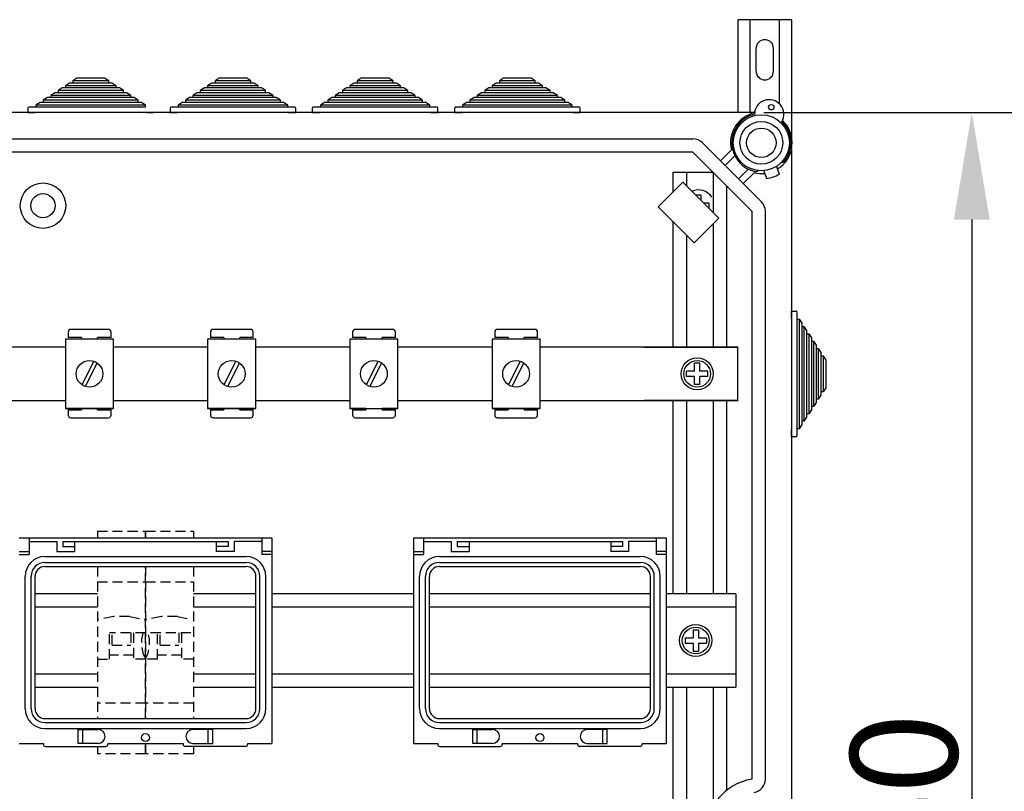
# Model space of a CAD drawing. Extents: x -264 to -46, y -44 to 321.
# Drawn here: x -194 to -120, y 264 to 321 of the extents above; entities that cross this region are included whole.
import ezdxf

# ---------------------------------------------------------------- set-up
doc = ezdxf.new("R2010")
doc.units = 0
doc.header["$MEASUREMENT"] = 0
doc.linetypes.add('HIDDEN', pattern=[0.375, 0.25, -0.125])
doc.layers.get('0').update_dxf_attribs({"linetype": 'CONTINUOUS'})
doc.layers.get('DEFPOINTS').update_dxf_attribs({"linetype": 'CONTINUOUS'})
doc.styles.add('ROMANS', font='ARIAL.TTF')
doc.dimstyles.get("Standard").update_dxf_attribs({"dimtxt": 4.5, "dimasz": 5, "dimexe": 0.18, "dimexo": 0.0625, "dimgap": 1, "dimtad": 1, "dimdec": 1, "dimzin": 0, "dimdsep": 46, "dimtxsty": 'ROMANS', "dimcen": 1, "dimclrd": 256, "dimclre": 256, "dimclrt": 256, "dimadec": 0, "dimazin": 0, "dimtfac": 1, "dimtdec": 1, "dimtofl": 0, "dimtmove": 0, "dimatfit": 3, "dimfxl": 1, "dimtolj": 1, "dimtzin": 0, "dimarcsym": 0})

# ---------------------------------------------------------------- blocks, each defined once
blk = doc.blocks.new('*D43')
at = {"lineweight": -2, "ltscale": 5}
for p, q in [((-136.609, 314.52), (-104.281, 314.52)), ((-104.781, 306.52), (-104.781, -19.674)), ((-128.124, -27.674), (-104.281, -27.674))]:
    blk.add_line(p, q, dxfattribs=at)
at = {"ltscale": 5}
for points in [[(-106.114, 306.52), (-103.447, 306.52), (-104.781, 314.52)], [(-106.114, -19.674), (-103.447, -19.674), (-104.781, -27.674)]]:
    blk.add_solid(points, dxfattribs=at)
at = {"layer": 'DEFPOINTS', "color": 0, "ltscale": 5}
for p in [(-137.234, 314.52), (-128.749, -27.674), (-104.781, -27.674)]:
    blk.add_point(p, dxfattribs=at)
at = {"ltscale": 5, "insert": (-109.865, 143.423), "char_height": 8, "attachment_point": 5, "rotation": 90, "style": 'ROMANS'}
blk.add_mtext('\\A1;1710', dxfattribs=at)
blk = doc.blocks.new('*D40')
at = {"lineweight": -2, "ltscale": 5}
for p, q in [((-137.859, 314.52), (-121.81, 314.52)), ((-122.31, 306.52), (-122.31, 214.544)), ((-137.921, 206.544), (-121.81, 206.544))]:
    blk.add_line(p, q, dxfattribs=at)
at = {"ltscale": 5}
for points in [[(-123.644, 306.52), (-120.977, 306.52), (-122.31, 314.52)], [(-123.644, 214.544), (-120.977, 214.544), (-122.31, 206.544)]]:
    blk.add_solid(points, dxfattribs=at)
at = {"layer": 'DEFPOINTS', "color": 0, "ltscale": 5}
for p in [(-138.484, 314.52), (-138.546, 206.544), (-122.31, 206.544)]:
    blk.add_point(p, dxfattribs=at)
at = {"ltscale": 5, "insert": (-127.395, 260.532), "char_height": 8, "attachment_point": 5, "rotation": 90, "style": 'ROMANS'}
blk.add_mtext('\\A1;540', dxfattribs=at)
blk = doc.blocks.new('alçat')
at = {"linetype": 'Continuous'}
for p, q in [((122.00016, 357.22291), (122.00016, 364.16703)), ((126.00015, 364.16703), (122.00016, 364.16703)), ((122.90015, 357.22291), (122.90015, 364.16703)), ((125.10015, 357.86416), (125.10015, 364.16703)), ((126.00015, 364.16703), (126.00015, 354.96187)), ((123.35015, 360.31703), (123.35015, 362.01703)), ((124.65015, 360.31703), (124.65015, 362.01703)), ((123.30948, 357.22291), (63.42958, 357.22291)), ((67.14397, 355.26206), (118.6215, 355.26206)), ((123.74611, 350.55194), (119.32906, 354.96898)), ((121.50159, 354.42261), (120.68851, 353.60953)), ((126.00003, 354.53236), (126.00003, 303.65823)), ((118.6215, 354.26142), (67.14397, 354.26142)), ((118.6215, 354.26142), (123.03854, 349.84438)), ((121.04229, 353.25575), (121.76797, 353.98143)), ((122.75855, 352.99084), (122.03288, 352.26517)), ((123.51822, 352.87215), (123.32124, 352.80046)), ((123.93262, 352.86946), (124.13316, 352.28905)), ((124.87839, 353.19625), (125.07894, 352.61583)), ((125.23813, 353.49129), (125.40196, 353.51938)), ((122.38666, 351.91139), (123.19973, 352.72446)), ((116.02142, 350.17226), (117.86108, 352.01192)), ((117.86108, 352.01192), (120.54981, 349.32319)), ((118.71015, 347.48353), (116.02142, 350.17226)), ((123.03854, 349.84438), (123.03854, 307.37262)), ((124.03919, 307.37262), (124.03919, 349.84438)), ((120.54981, 349.32319), (118.71015, 347.48353)), ((68.22349, 325.4315), (87.12349, 325.4315)), ((68.96601, 325.4315), (68.96601, 324.16921)), ((68.96601, 325.13449), (71.03838, 325.13449)), ((71.03838, 325.13449), (71.03838, 324.39197)), ((71.48389, 325.13449), (83.86308, 325.13449)), ((71.48389, 325.13449), (71.48389, 324.76323)), ((72.37492, 325.13449), (72.37492, 324.39197)), ((82.97205, 325.13449), (82.97205, 324.39197)), ((83.86308, 325.13449), (83.86308, 324.76323)), ((84.30859, 325.13449), (84.30859, 324.39197)), ((86.38096, 325.13449), (84.30859, 325.13449)), ((86.38096, 325.13449), (85.04443, 325.13449)), ((86.38096, 325.4315), (86.38096, 324.16921)), ((87.12349, 325.4315), (87.12349, 310.05012)), ((97.72461, 325.4315), (97.72461, 310.05012)), ((97.72461, 325.4315), (116.62461, 325.4315)), ((98.46713, 325.4315), (98.46713, 324.16921)), ((98.46713, 325.13449), (100.5395, 325.13449)), ((100.5395, 325.13449), (100.5395, 324.39197)), ((100.98501, 325.13449), (113.3642, 325.13449)), ((100.98501, 325.13449), (100.98501, 324.76323)), ((101.87604, 325.13449), (101.87604, 324.39197)), ((112.47317, 325.13449), (112.47317, 324.39197)), ((113.3642, 325.13449), (113.3642, 324.76323)), ((115.88208, 325.13449), (113.80971, 325.13449)), ((113.80971, 325.13449), (113.80971, 324.39197)), ((115.88208, 325.13449), (114.54554, 325.13449)), ((115.88208, 325.4315), (115.88208, 324.16921)), ((116.62461, 325.4315), (116.62461, 310.05012)), ((68.22349, 324.39197), (68.96601, 324.39197)), ((68.22349, 324.16921), (68.96601, 324.16921)), ((71.03838, 324.39197), (72.37492, 324.39197)), ((71.48389, 324.76323), (72.37492, 324.76323)), ((83.86308, 324.76323), (82.97205, 324.76323)), ((84.30859, 324.39197), (82.97205, 324.39197)), ((87.12349, 324.39197), (86.38096, 324.39197)), ((87.12349, 324.16921), (86.38096, 324.16921)), ((97.72461, 324.39197), (98.46713, 324.39197)), ((97.72461, 324.16921), (98.46713, 324.16921)), ((100.5395, 324.39197), (101.87604, 324.39197)), ((100.98501, 324.76323), (101.87604, 324.76323)), ((113.3642, 324.76323), (112.47317, 324.76323)), ((113.80971, 324.39197), (112.47317, 324.39197)), ((116.62461, 324.39197), (115.88208, 324.39197)), ((116.62461, 324.16921), (115.88208, 324.16921)), ((70.15404, 324.02071), (85.19293, 324.02071)), ((70.15404, 323.57519), (85.19293, 323.57519)), ((99.65516, 324.02071), (114.69405, 324.02071)), ((99.65516, 323.57519), (114.69405, 323.57519)), ((70.15404, 323.27818), (85.19293, 323.27818)), ((99.65516, 323.27818), (114.69405, 323.27818)), ((68.669, 312.64895), (68.669, 322.53566)), ((69.11451, 312.64895), (69.11451, 322.53566)), ((69.41152, 312.64895), (69.41152, 322.53566)), ((85.93545, 312.64895), (85.93545, 322.53566)), ((86.23246, 312.64895), (86.23246, 322.53566)), ((86.67797, 312.64895), (86.67797, 322.53566)), ((98.17012, 312.64895), (98.17012, 322.53566)), ((98.61563, 312.64895), (98.61563, 322.53566)), ((98.91264, 312.64895), (98.91264, 322.53566)), ((115.43657, 312.64895), (115.43657, 322.53566)), ((115.73358, 312.64895), (115.73358, 322.53566)), ((116.17909, 312.64895), (116.17909, 322.53566)), ((70.15404, 311.90642), (85.19293, 311.90642)), ((70.15404, 311.60942), (85.19293, 311.60942)), ((99.65516, 311.90642), (114.69405, 311.90642)), ((99.65516, 311.60942), (114.69405, 311.60942)), ((70.15404, 311.1639), (85.19293, 311.1639)), ((72.64689, 311.08965), (74.13776, 311.08965)), ((72.64689, 310.05012), (72.64689, 311.08965)), ((72.97533, 310.05012), (72.97533, 311.08965)), ((82.70008, 311.08965), (81.20921, 311.08965)), ((82.37164, 310.05012), (82.37164, 311.08965)), ((82.70008, 310.05012), (82.70008, 311.08965)), ((99.65516, 311.1639), (114.69405, 311.1639)), ((102.14801, 310.05012), (102.14801, 311.08965)), ((102.14801, 311.08965), (103.63888, 311.08965)), ((102.47645, 310.05012), (102.47645, 311.08965)), ((112.2012, 311.08965), (110.71033, 311.08965)), ((111.87276, 310.05012), (111.87276, 311.08965)), ((112.2012, 310.05012), (112.2012, 311.08965)), ((68.22349, 310.05012), (70.03306, 310.05012)), ((70.03306, 310.05012), (70.03306, 309.97587)), ((70.18157, 309.82736), (74.71009, 309.82736)), ((74.13776, 310.05012), (72.64689, 310.05012)), ((74.85859, 310.05012), (80.48838, 310.05012)), ((74.85859, 310.05012), (74.85859, 309.97587)), ((80.48838, 310.05012), (80.48838, 309.97587)), ((85.16541, 309.82736), (80.63688, 309.82736)), ((81.20921, 310.05012), (82.70008, 310.05012)), ((85.31391, 310.05012), (85.31391, 309.97587)), ((85.31391, 310.05012), (87.12349, 310.05012)), ((97.72461, 310.05012), (99.53418, 310.05012)), ((99.53418, 310.05012), (99.53418, 309.97587)), ((99.68268, 309.82736), (104.21121, 309.82736)), ((103.63888, 310.05012), (102.14801, 310.05012)), ((104.35971, 310.05012), (109.9895, 310.05012)), ((104.35971, 310.05012), (104.35971, 309.97587)), ((109.9895, 310.05012), (109.9895, 309.97587)), ((114.66653, 309.82736), (110.138, 309.82736)), ((110.71033, 310.05012), (112.2012, 310.05012)), ((114.81503, 310.05012), (116.62461, 310.05012)), ((114.81503, 310.05012), (114.81503, 309.97587))]:
    blk.add_line(p, q, dxfattribs=at)
at = {"ltscale": 5}
for p, q in [((71.99279, 359.42291), (71.68619, 359.22291)), ((72.23807, 359.42291), (71.99279, 359.42291)), ((72.54467, 359.78291), (72.23807, 359.58291)), ((72.23807, 359.58291), (72.23807, 359.42291)), ((74.91927, 359.58291), (72.23807, 359.58291)), ((74.91927, 359.42291), (72.23807, 359.42291)), ((74.61267, 359.78291), (72.54467, 359.78291)), ((74.91927, 359.58291), (74.61267, 359.78291)), ((74.91927, 359.42291), (74.91927, 359.58291)), ((75.16455, 359.42291), (74.91927, 359.42291)), ((75.47115, 359.22291), (75.16455, 359.42291)), ((82.6295, 359.42291), (82.3229, 359.22291)), ((82.87478, 359.42291), (82.6295, 359.42291)), ((83.18138, 359.78291), (82.87478, 359.58291)), ((82.87478, 359.58291), (82.87478, 359.42291)), ((85.55598, 359.58291), (82.87478, 359.58291)), ((85.55598, 359.42291), (82.87478, 359.42291)), ((85.24938, 359.78291), (83.18138, 359.78291)), ((85.55598, 359.58291), (85.24938, 359.78291)), ((85.55598, 359.42291), (85.55598, 359.58291)), ((85.80126, 359.42291), (85.55598, 359.42291)), ((86.10786, 359.22291), (85.80126, 359.42291)), ((93.26621, 359.42291), (92.95961, 359.22291)), ((93.51149, 359.42291), (93.26621, 359.42291)), ((93.81809, 359.78291), (93.51149, 359.58291)), ((93.51149, 359.58291), (93.51149, 359.42291)), ((96.19269, 359.58291), (93.51149, 359.58291)), ((96.19269, 359.42291), (93.51149, 359.42291)), ((95.88609, 359.78291), (93.81809, 359.78291)), ((96.19269, 359.58291), (95.88609, 359.78291)), ((96.19269, 359.42291), (96.19269, 359.58291)), ((96.43797, 359.42291), (96.19269, 359.42291)), ((96.74457, 359.22291), (96.43797, 359.42291)), ((103.90292, 359.42291), (103.59632, 359.22291)), ((104.1482, 359.42291), (103.90292, 359.42291)), ((104.4548, 359.78291), (104.1482, 359.58291)), ((104.1482, 359.58291), (104.1482, 359.42291)), ((106.8294, 359.58291), (104.1482, 359.58291)), ((106.8294, 359.42291), (104.1482, 359.42291)), ((106.5228, 359.78291), (104.4548, 359.78291)), ((106.8294, 359.58291), (106.5228, 359.78291)), ((106.8294, 359.42291), (106.8294, 359.58291)), ((107.07468, 359.42291), (106.8294, 359.42291)), ((107.38128, 359.22291), (107.07468, 359.42291)), ((70.88903, 358.70291), (70.58243, 358.50291)), ((71.13431, 358.70291), (70.88903, 358.70291)), ((71.44091, 359.06291), (71.13431, 358.86291)), ((71.13431, 358.86291), (71.13431, 358.70291)), ((76.02303, 358.86291), (71.13431, 358.86291)), ((76.02303, 358.70291), (71.13431, 358.70291)), ((71.68619, 359.06291), (71.44091, 359.06291)), ((71.68619, 359.22291), (71.68619, 359.06291)), ((75.47115, 359.22291), (71.68619, 359.22291)), ((75.47115, 359.06291), (71.68619, 359.06291)), ((75.47115, 359.06291), (75.47115, 359.22291)), ((75.71643, 359.06291), (75.47115, 359.06291)), ((76.02303, 358.86291), (75.71643, 359.06291)), ((76.02303, 358.70291), (76.02303, 358.86291)), ((76.26831, 358.70291), (76.02303, 358.70291)), ((76.57491, 358.50291), (76.26831, 358.70291)), ((81.52574, 358.70291), (81.21914, 358.50291)), ((81.77102, 358.70291), (81.52574, 358.70291)), ((81.78682, 358.70291), (81.54154, 358.70291)), ((82.07762, 359.06291), (81.77102, 358.86291)), ((81.77102, 358.86291), (81.77102, 358.70291)), ((86.65974, 358.86291), (81.77102, 358.86291)), ((86.65974, 358.70291), (81.77102, 358.70291)), ((82.3229, 359.06291), (82.07762, 359.06291)), ((82.3229, 359.22291), (82.3229, 359.06291)), ((86.10786, 359.22291), (82.3229, 359.22291)), ((86.10786, 359.06291), (82.3229, 359.06291)), ((86.10786, 359.06291), (86.10786, 359.22291)), ((86.35314, 359.06291), (86.10786, 359.06291)), ((86.65974, 358.86291), (86.35314, 359.06291)), ((86.65974, 358.70291), (86.65974, 358.86291)), ((86.90502, 358.70291), (86.65974, 358.70291)), ((87.21162, 358.50291), (86.90502, 358.70291)), ((92.16245, 358.70291), (91.85585, 358.50291)), ((92.40773, 358.70291), (92.16245, 358.70291)), ((92.71433, 359.06291), (92.40773, 358.86291)), ((92.40773, 358.86291), (92.40773, 358.70291)), ((97.29645, 358.86291), (92.40773, 358.86291)), ((97.29645, 358.70291), (92.40773, 358.70291)), ((92.95961, 359.06291), (92.71433, 359.06291)), ((92.95961, 359.22291), (92.95961, 359.06291)), ((96.74457, 359.22291), (92.95961, 359.22291)), ((96.74457, 359.06291), (92.95961, 359.06291)), ((96.74457, 359.06291), (96.74457, 359.22291)), ((96.98985, 359.06291), (96.74457, 359.06291)), ((97.29645, 358.86291), (96.98985, 359.06291)), ((97.29645, 358.70291), (97.29645, 358.86291)), ((97.54173, 358.70291), (97.29645, 358.70291)), ((97.84833, 358.50291), (97.54173, 358.70291)), ((102.79916, 358.70291), (102.49256, 358.50291)), ((103.04444, 358.70291), (102.79916, 358.70291)), ((103.35104, 359.06291), (103.04444, 358.86291)), ((103.04444, 358.86291), (103.04444, 358.70291)), ((107.93316, 358.86291), (103.04444, 358.86291)), ((107.93316, 358.70291), (103.04444, 358.70291)), ((103.59632, 359.06291), (103.35104, 359.06291)), ((103.59632, 359.22291), (103.59632, 359.06291)), ((107.38128, 359.22291), (103.59632, 359.22291)), ((107.38128, 359.06291), (103.59632, 359.06291)), ((107.38128, 359.06291), (107.38128, 359.22291)), ((107.62656, 359.06291), (107.38128, 359.06291)), ((107.93316, 358.86291), (107.62656, 359.06291)), ((107.93316, 358.70291), (107.93316, 358.86291)), ((108.17844, 358.70291), (107.93316, 358.70291)), ((108.48504, 358.50291), (108.17844, 358.70291)), ((69.78527, 357.98291), (69.47867, 357.78291)), ((70.03055, 357.98291), (69.78527, 357.98291)), ((70.33715, 358.34291), (70.03055, 358.14291)), ((70.03055, 358.14291), (70.03055, 357.98291)), ((77.12679, 358.14291), (70.03055, 358.14291)), ((77.12679, 357.98291), (70.03055, 357.98291)), ((70.58243, 358.34291), (70.33715, 358.34291)), ((70.58243, 358.50291), (70.58243, 358.34291)), ((76.57491, 358.50291), (70.58243, 358.50291)), ((76.57491, 358.34291), (70.58243, 358.34291)), ((76.57491, 358.34291), (76.57491, 358.50291)), ((76.82019, 358.34291), (76.57491, 358.34291)), ((77.12679, 358.14291), (76.82019, 358.34291)), ((77.12679, 357.98291), (77.12679, 358.14291)), ((77.37207, 357.98291), (77.12679, 357.98291)), ((77.67867, 357.78291), (77.37207, 357.98291)), ((80.42198, 357.98291), (80.11538, 357.78291)), ((80.66726, 357.98291), (80.42198, 357.98291)), ((80.97386, 358.34291), (80.66726, 358.14291)), ((80.66726, 358.14291), (80.66726, 357.98291)), ((87.7635, 358.14291), (80.66726, 358.14291)), ((87.7635, 357.98291), (80.66726, 357.98291)), ((81.21914, 358.34291), (80.97386, 358.34291)), ((81.21914, 358.50291), (81.21914, 358.34291)), ((87.21162, 358.50291), (81.21914, 358.50291)), ((87.21162, 358.34291), (81.21914, 358.34291)), ((87.21162, 358.34291), (87.21162, 358.50291)), ((87.4569, 358.34291), (87.21162, 358.34291)), ((87.7635, 358.14291), (87.4569, 358.34291)), ((87.7635, 357.98291), (87.7635, 358.14291)), ((88.00878, 357.98291), (87.7635, 357.98291)), ((88.31538, 357.78291), (88.00878, 357.98291)), ((91.05869, 357.98291), (90.75209, 357.78291)), ((91.30397, 357.98291), (91.05869, 357.98291)), ((91.61057, 358.34291), (91.30397, 358.14291)), ((91.30397, 358.14291), (91.30397, 357.98291)), ((98.40021, 358.14291), (91.30397, 358.14291)), ((98.40021, 357.98291), (91.30397, 357.98291)), ((91.85585, 358.34291), (91.61057, 358.34291)), ((91.85585, 358.50291), (91.85585, 358.34291)), ((97.84833, 358.50291), (91.85585, 358.50291)), ((97.84833, 358.34291), (91.85585, 358.34291)), ((97.84833, 358.34291), (97.84833, 358.50291)), ((98.09361, 358.34291), (97.84833, 358.34291)), ((98.40021, 358.14291), (98.09361, 358.34291)), ((98.40021, 357.98291), (98.40021, 358.14291)), ((98.64549, 357.98291), (98.40021, 357.98291)), ((98.95209, 357.78291), (98.64549, 357.98291)), ((101.6954, 357.98291), (101.3888, 357.78291)), ((101.94068, 357.98291), (101.6954, 357.98291)), ((102.24728, 358.34291), (101.94068, 358.14291)), ((101.94068, 358.14291), (101.94068, 357.98291)), ((109.03692, 358.14291), (101.94068, 358.14291)), ((109.03692, 357.98291), (101.94068, 357.98291)), ((102.49256, 358.34291), (102.24728, 358.34291)), ((102.49256, 358.50291), (102.49256, 358.34291)), ((108.48504, 358.50291), (102.49256, 358.50291)), ((108.48504, 358.34291), (102.49256, 358.34291)), ((108.48504, 358.34291), (108.48504, 358.50291)), ((108.73032, 358.34291), (108.48504, 358.34291)), ((109.03692, 358.14291), (108.73032, 358.34291)), ((109.03692, 357.98291), (109.03692, 358.14291)), ((109.2822, 357.98291), (109.03692, 357.98291)), ((109.5888, 357.78291), (109.2822, 357.98291)), ((68.87867, 357.56291), (68.87867, 357.22291)), ((68.87867, 357.22291), (69.41867, 357.22291)), ((69.47867, 357.62291), (68.93867, 357.62291)), ((77.73867, 357.22291), (69.41867, 357.22291)), ((69.47867, 357.78291), (69.47867, 357.62291)), ((77.67867, 357.78291), (69.47867, 357.78291)), ((77.67867, 357.62291), (69.47867, 357.62291)), ((83.25718, 357.22291), (74.93718, 357.22291)), ((77.67867, 357.62291), (77.67867, 357.78291)), ((77.73867, 357.22291), (78.27867, 357.22291)), ((79.51538, 357.56291), (79.51538, 357.22291)), ((79.51538, 357.22291), (80.05538, 357.22291)), ((80.11538, 357.62291), (79.57538, 357.62291)), ((88.37538, 357.22291), (80.05538, 357.22291)), ((80.11538, 357.78291), (80.11538, 357.62291)), ((88.31538, 357.78291), (80.11538, 357.78291)), ((88.31538, 357.62291), (80.11538, 357.62291)), ((88.31538, 357.62291), (88.31538, 357.78291)), ((88.85538, 357.62291), (88.31538, 357.62291)), ((88.37538, 357.22291), (88.91538, 357.22291)), ((88.91538, 357.22291), (88.91538, 357.56291)), ((90.15209, 357.56291), (90.15209, 357.22291)), ((90.15209, 357.22291), (90.69209, 357.22291)), ((90.75209, 357.62291), (90.21209, 357.62291)), ((99.01209, 357.22291), (90.69209, 357.22291)), ((90.75209, 357.78291), (90.75209, 357.62291)), ((98.95209, 357.78291), (90.75209, 357.78291)), ((98.95209, 357.62291), (90.75209, 357.62291)), ((98.95209, 357.62291), (98.95209, 357.78291)), ((99.49209, 357.62291), (98.95209, 357.62291)), ((99.01209, 357.22291), (99.55209, 357.22291)), ((99.55209, 357.22291), (99.55209, 357.56291)), ((100.7888, 357.56291), (100.7888, 357.22291)), ((100.7888, 357.22291), (101.3288, 357.22291)), ((101.3888, 357.62291), (100.8488, 357.62291)), ((109.6488, 357.22291), (101.3288, 357.22291)), ((101.3888, 357.78291), (101.3888, 357.62291)), ((109.5888, 357.78291), (101.3888, 357.78291)), ((109.5888, 357.62291), (101.3888, 357.62291)), ((109.5888, 357.62291), (109.5888, 357.78291)), ((110.1288, 357.62291), (109.5888, 357.62291)), ((109.6488, 357.22291), (110.1888, 357.22291)), ((110.1888, 357.22291), (110.1888, 357.56291)), ((117.15547, 352.76046), (120.12246, 352.76046)), ((117.15547, 351.30631), (117.15547, 352.76046)), ((118.15571, 351.71729), (118.15571, 352.76046)), ((120.15779, 349.7152), (120.15779, 352.76046)), ((121.15803, 339.68089), (121.15803, 351.72489)), ((119.23611, 351.03499), (118.83585, 351.03499)), ((119.23611, 350.63689), (119.23611, 351.03499)), ((119.83649, 350.43461), (119.43839, 350.43461)), ((119.83649, 350.03435), (119.83649, 350.43461)), ((117.15547, 339.68089), (117.15547, 349.03821)), ((120.15779, 339.68089), (120.15779, 348.93117)), ((118.15571, 339.68089), (118.15571, 348.03797)), ((126.00003, 342.3816), (126.34003, 342.3816)), ((126.00003, 341.8416), (126.00003, 342.3816)), ((126.00003, 341.8416), (126.00003, 333.5216)), ((126.40003, 342.3216), (126.40003, 341.7816)), ((126.40003, 341.7816), (126.56003, 341.7816)), ((126.40003, 341.7816), (126.40003, 333.5816)), ((126.56003, 341.7816), (126.76003, 341.475)), ((126.56003, 341.7816), (126.56003, 333.5816)), ((126.76003, 341.475), (126.76003, 341.22972)), ((126.76003, 341.22972), (126.92003, 341.22972)), ((126.76003, 341.22972), (126.76003, 334.13348)), ((126.92003, 341.22972), (127.12003, 340.92312)), ((126.92003, 341.22972), (126.92003, 334.13348)), ((71.68352, 340.2836), (71.68352, 335.07961)), ((75.28628, 340.2836), (71.68352, 340.2836)), ((71.89057, 340.80295), (71.89057, 340.40264)), ((72.89133, 340.40264), (71.89057, 340.40264)), ((74.89287, 341.00311), (72.09072, 341.00311)), ((72.89133, 340.40264), (72.89133, 340.2836)), ((74.09226, 340.2836), (74.09226, 340.40264)), ((75.09303, 340.40264), (74.09226, 340.40264)), ((75.09303, 340.40264), (75.09303, 340.80295)), ((75.28628, 335.07961), (75.28628, 340.2836)), ((82.32022, 340.2836), (82.32022, 335.07961)), ((85.92299, 340.2836), (82.32022, 340.2836)), ((82.52727, 340.80295), (82.52727, 340.40264)), ((83.52804, 340.40264), (82.52727, 340.40264)), ((85.52958, 341.00311), (82.72743, 341.00311)), ((83.52804, 340.40264), (83.52804, 340.2836)), ((85.72973, 340.40264), (84.72897, 340.40264)), ((84.72897, 340.2836), (84.72897, 340.40264)), ((85.72973, 340.40264), (85.72973, 340.80295)), ((85.92299, 335.07961), (85.92299, 340.2836)), ((96.5597, 340.2836), (92.95693, 340.2836)), ((92.95693, 340.2836), (92.95693, 335.07961)), ((93.16398, 340.80295), (93.16398, 340.40264)), ((94.16475, 340.40264), (93.16398, 340.40264)), ((96.16629, 341.00311), (93.36414, 341.00311)), ((94.16475, 340.40264), (94.16475, 340.2836)), ((96.36644, 340.40264), (95.36567, 340.40264)), ((95.36567, 340.2836), (95.36567, 340.40264)), ((96.36644, 340.40264), (96.36644, 340.80295)), ((96.5597, 335.07961), (96.5597, 340.2836)), ((103.59364, 340.2836), (103.59364, 335.07961)), ((107.19641, 340.2836), (103.59364, 340.2836)), ((103.80069, 340.80295), (103.80069, 340.40264)), ((104.80146, 340.40264), (103.80069, 340.40264)), ((106.803, 341.00311), (104.00085, 341.00311)), ((104.80146, 340.40264), (104.80146, 340.2836)), ((106.00238, 340.2836), (106.00238, 340.40264)), ((107.00315, 340.40264), (106.00238, 340.40264)), ((107.00315, 340.40264), (107.00315, 340.80295)), ((107.19641, 335.07961), (107.19641, 340.2836)), ((127.12003, 340.92312), (127.12003, 340.67784)), ((127.12003, 340.67784), (127.28003, 340.67784)), ((127.12003, 340.67784), (127.12003, 334.68536)), ((127.28003, 340.67784), (127.48003, 340.37124)), ((127.28003, 340.67784), (127.28003, 334.68536)), ((127.48003, 340.37124), (127.48003, 340.12596)), ((71.68352, 339.68089), (54.31661, 339.68089)), ((82.32022, 339.68089), (75.28628, 339.68089)), ((92.95693, 339.68089), (85.92299, 339.68089)), ((103.59364, 339.68089), (96.5597, 339.68089)), ((122.0136, 339.68089), (107.19641, 339.68089)), ((114.94867, 339.68089), (121.94416, 339.68089)), ((121.94416, 339.68089), (121.94416, 335.68232)), ((127.48003, 340.12596), (127.64003, 340.12596)), ((127.48003, 340.12596), (127.48003, 335.23724)), ((127.64003, 340.12596), (127.84003, 339.81936)), ((127.64003, 340.12596), (127.64003, 335.23724)), ((127.84003, 339.81936), (127.84003, 339.57408)), ((127.84003, 339.57408), (128.00003, 339.57408)), ((127.84003, 339.57408), (127.84003, 335.78912)), ((128.00003, 339.57408), (128.20003, 339.26748)), ((128.00003, 339.57408), (128.00003, 335.78912)), ((128.20003, 339.26748), (128.20003, 339.0222)), ((128.20003, 339.0222), (128.36003, 339.0222)), ((128.20003, 339.0222), (128.20003, 336.341)), ((128.36003, 339.0222), (128.56003, 338.7156)), ((128.36003, 339.0222), (128.36003, 336.341)), ((73.79708, 338.63244), (72.90474, 336.86616)), ((74.06506, 338.49705), (73.17272, 336.73077)), ((84.43379, 338.63244), (83.54145, 336.86616)), ((84.70177, 338.49705), (83.80943, 336.73077)), ((95.0705, 338.63244), (94.17816, 336.86616)), ((95.33847, 338.49705), (94.44613, 336.73077)), ((105.70721, 338.63244), (104.81487, 336.86616)), ((105.97518, 338.49705), (105.08284, 336.73077)), ((118.7421, 337.88173), (118.7421, 338.48212)), ((119.14236, 338.48212), (118.7421, 338.48212)), ((119.14236, 337.88173), (119.14236, 338.48212)), ((128.56003, 338.7156), (128.56003, 336.6476)), ((118.14172, 337.48148), (118.14172, 337.88173)), ((118.7421, 337.88173), (118.14172, 337.88173)), ((118.7421, 337.48148), (118.14172, 337.48148)), ((118.7421, 336.88109), (118.7421, 337.48148)), ((119.74275, 337.88173), (119.14236, 337.88173)), ((119.74275, 337.48148), (119.14236, 337.48148)), ((119.14236, 336.88109), (119.14236, 337.48148)), ((119.74275, 337.48148), (119.74275, 337.88173)), ((119.14236, 336.88109), (118.7421, 336.88109)), ((128.56003, 336.6476), (128.36003, 336.341)), ((128.20003, 336.09572), (128.00003, 335.78912)), ((128.36003, 336.341), (128.20003, 336.341)), ((128.20003, 336.341), (128.20003, 336.09572)), ((54.31661, 335.68232), (71.68352, 335.68232)), ((75.28628, 335.68232), (82.32022, 335.68232)), ((85.92299, 335.68232), (92.95693, 335.68232)), ((96.5597, 335.68232), (103.59364, 335.68232)), ((107.19641, 335.68232), (122.0136, 335.68232)), ((121.94416, 335.68232), (114.94867, 335.68232)), ((117.15547, 321.23955), (117.15547, 335.68232)), ((118.15571, 321.23955), (118.15571, 335.68232)), ((120.15779, 321.23955), (120.15779, 335.68232)), ((121.15803, 321.23955), (121.15803, 335.68232)), ((127.64003, 335.23724), (127.48003, 335.23724)), ((127.48003, 335.23724), (127.48003, 334.99196)), ((127.84003, 335.54384), (127.64003, 335.23724)), ((128.00003, 335.78912), (127.84003, 335.78912)), ((127.84003, 335.78912), (127.84003, 335.54384)), ((75.28628, 335.07961), (71.68352, 335.07961)), ((71.68352, 335.07961), (75.28628, 335.07961)), ((71.89057, 334.99849), (71.89057, 334.59819)), ((71.89057, 334.99849), (72.89133, 334.99849)), ((72.09072, 334.39803), (74.89287, 334.39803)), ((72.89133, 335.07961), (72.89133, 334.99849)), ((74.09226, 334.99849), (74.09226, 335.07961)), ((74.09226, 334.99849), (75.09303, 334.99849)), ((75.09303, 334.59819), (75.09303, 334.99849)), ((82.32022, 335.07961), (85.92299, 335.07961)), ((85.92299, 335.07961), (82.32022, 335.07961)), ((82.52727, 334.99849), (83.52804, 334.99849)), ((82.52727, 334.99849), (82.52727, 334.59819)), ((82.72743, 334.39803), (85.52958, 334.39803)), ((83.52804, 335.07961), (83.52804, 334.99849)), ((84.72897, 334.99849), (84.72897, 335.07961)), ((84.72897, 334.99849), (85.72973, 334.99849)), ((85.72973, 334.59819), (85.72973, 334.99849)), ((92.95693, 335.07961), (96.5597, 335.07961)), ((94.16475, 335.07961), (92.95693, 335.07961)), ((93.16398, 334.99849), (94.16475, 334.99849)), ((93.16398, 334.99849), (93.16398, 334.59819)), ((93.36414, 334.39803), (96.16629, 334.39803)), ((94.16475, 335.07961), (94.16475, 334.99849)), ((96.5597, 335.07961), (95.36567, 335.07961)), ((95.36567, 334.99849), (95.36567, 335.07961)), ((95.36567, 334.99849), (96.36644, 334.99849)), ((96.36644, 334.59819), (96.36644, 334.99849)), ((107.19641, 335.07961), (103.59364, 335.07961)), ((103.59364, 335.07961), (107.19641, 335.07961)), ((103.80069, 334.99849), (104.80146, 334.99849)), ((103.80069, 334.99849), (103.80069, 334.59819)), ((104.00085, 334.39803), (106.803, 334.39803)), ((104.80146, 335.07961), (104.80146, 334.99849)), ((106.00238, 334.99849), (106.00238, 335.07961)), ((106.00238, 334.99849), (107.00315, 334.99849)), ((107.00315, 334.59819), (107.00315, 334.99849)), ((127.12003, 334.44008), (126.92003, 334.13348)), ((127.28003, 334.68536), (127.12003, 334.68536)), ((127.12003, 334.68536), (127.12003, 334.44008)), ((127.48003, 334.99196), (127.28003, 334.68536)), ((126.76003, 333.8882), (126.56003, 333.5816)), ((126.92003, 334.13348), (126.76003, 334.13348)), ((126.76003, 334.13348), (126.76003, 333.8882)), ((126.00003, 332.9816), (126.00003, 333.5216)), ((126.34003, 332.9816), (126.00003, 332.9816)), ((126.56003, 333.5816), (126.40003, 333.5816)), ((126.40003, 333.5816), (126.40003, 333.0416)), ((74.08797, 321.23955), (69.41152, 321.23955)), ((85.93545, 321.23955), (81.259, 321.23955)), ((97.72461, 321.23955), (87.12349, 321.23955)), ((115.43657, 321.23955), (98.91264, 321.23955)), ((121.82908, 321.23955), (116.62461, 321.23955)), ((121.82908, 321.23955), (121.82908, 314.24207)), ((74.08797, 320.23991), (69.41152, 320.23991)), ((85.93545, 320.23991), (81.259, 320.23991)), ((97.72461, 320.23991), (87.12349, 320.23991)), ((115.43657, 320.23991), (98.91264, 320.23991)), ((121.82908, 320.23991), (116.62461, 320.23991)), ((118.63003, 318.54132), (118.63003, 317.94094)), ((118.63003, 318.54132), (119.03029, 318.54132)), ((119.03029, 318.54132), (119.03029, 317.94094)), ((118.02965, 317.94094), (118.63003, 317.94094)), ((118.02965, 317.94094), (118.02965, 317.54068)), ((118.02965, 317.54068), (118.63003, 317.54068)), ((118.63003, 317.54068), (118.63003, 316.9403)), ((119.03029, 317.94094), (119.63067, 317.94094)), ((119.03029, 317.54068), (119.03029, 316.9403)), ((119.03029, 317.54068), (119.63067, 317.54068)), ((119.63067, 317.94094), (119.63067, 317.54068)), ((118.63003, 316.9403), (119.03029, 316.9403)), ((69.41152, 315.24171), (74.08797, 315.24171)), ((81.259, 315.24171), (85.93545, 315.24171)), ((87.12349, 315.24171), (97.72461, 315.24171)), ((98.91264, 315.24171), (115.43657, 315.24171)), ((116.62461, 315.24171), (121.82908, 315.24171)), ((69.41152, 314.24207), (74.08797, 314.24207)), ((81.259, 314.24207), (85.93545, 314.24207)), ((87.12349, 314.24207), (97.72461, 314.24207)), ((98.91264, 314.24207), (115.43657, 314.24207)), ((116.62461, 314.24207), (121.82908, 314.24207)), ((117.15547, 300.22608), (117.15547, 314.24207)), ((118.15571, 300.22608), (118.15571, 314.24207)), ((120.15779, 305.42818), (120.15779, 314.24207)), ((121.15803, 306.54553), (121.15803, 314.24207))]:
    blk.add_line(p, q, dxfattribs=at)
at = {"linetype": 'HIDDEN', "ltscale": 3}
for p, q in [((74.08797, 325.9087), (77.67349, 325.9087)), ((74.08797, 325.9087), (74.08797, 325.4315)), ((77.67349, 325.9087), (77.67349, 325.4315)), ((77.67349, 325.9087), (77.67349, 325.4315)), ((77.67349, 325.4315), (77.67349, 325.9087)), ((77.67349, 325.9087), (81.259, 325.9087)), ((81.259, 325.9087), (81.259, 325.4315)), ((74.08797, 323.27818), (74.08797, 311.90642)), ((77.67349, 323.27818), (77.67349, 311.90642)), ((77.67349, 323.27818), (77.67349, 311.90642)), ((77.67349, 311.90642), (77.67349, 323.27818)), ((81.259, 323.27818), (81.259, 311.90642)), ((81.259, 323.27818), (81.259, 311.90642)), ((74.08797, 322.12399), (77.67349, 322.12399)), ((77.67349, 322.12399), (81.259, 322.12399)), ((75.28314, 319.53446), (74.08797, 319.29542)), ((76.47832, 319.53446), (75.28314, 319.53446)), ((76.47832, 319.53446), (77.67349, 319.29542)), ((78.86866, 319.53446), (77.67349, 319.29542)), ((80.06383, 319.53446), (78.86866, 319.53446)), ((80.06383, 319.53446), (81.0598, 319.33526)), ((81.0598, 318.32476), (74.98435, 318.32476)), ((74.98435, 316.34733), (74.98435, 318.32476)), ((75.18355, 317.40586), (75.18355, 318.32476)), ((76.57791, 318.32476), (76.57791, 317.40586)), ((76.77711, 318.32476), (76.77711, 316.34733)), ((78.56986, 316.34733), (78.56986, 318.32476)), ((78.76906, 317.40586), (78.76906, 318.32476)), ((80.16343, 318.32476), (80.16343, 317.40586)), ((80.36262, 318.32476), (80.36262, 316.34733)), ((75.18355, 317.40586), (76.57791, 317.40586)), ((78.76906, 317.40586), (80.16343, 317.40586)), ((74.08797, 316.34733), (74.98435, 316.34733)), ((76.77711, 316.64613), (74.98435, 316.64613)), ((77.67349, 316.34733), (76.77711, 316.34733)), ((78.56986, 316.34733), (77.67349, 316.34733)), ((80.36262, 316.64613), (78.56986, 316.64613)), ((81.259, 316.34733), (80.36262, 316.34733)), ((77.67349, 313.06061), (74.08797, 313.06061)), ((81.259, 313.06061), (77.67349, 313.06061)), ((74.08797, 309.82736), (74.08797, 309.27591)), ((77.67349, 309.27591), (77.67349, 310.05012)), ((77.67349, 310.05012), (77.67349, 309.27591)), ((77.67349, 310.05012), (77.67349, 309.27591)), ((81.259, 309.82736), (81.259, 309.27591)), ((77.67349, 309.27591), (74.08797, 309.27591)), ((81.259, 309.27591), (77.67349, 309.27591))]:
    blk.add_line(p, q, dxfattribs=at)
at = {"linetype": 'Continuous'}
for centre, radius in [((124.48049, 357.62315), 0.20013), ((77.67349, 310.4796), 0.29701), ((107.17461, 310.4796), 0.29701)]:
    blk.add_circle(centre, radius, dxfattribs=at)
at = {"ltscale": 5}
for centre, radius in [((123.73899, 354.96187), 2.1), ((123.73899, 354.96187), 1.6), ((123.73899, 354.96187), 1.1), ((70.00455, 350.25886), 1.70109), ((70.00455, 350.25886), 0.90058), ((118.94223, 337.6816), 1.20077), ((73.4849, 337.6816), 1.00077), ((84.12161, 337.6816), 1.00077), ((94.75832, 337.6816), 1.00077), ((105.39503, 337.6816), 1.00077), ((118.94223, 337.6816), 1.00064), ((118.83016, 317.74081), 1.20077), ((118.83016, 317.74081), 1.00064)]:
    blk.add_circle(centre, radius, dxfattribs=at)
at = {"linetype": 'Continuous'}
for centre, radius, start, end in [((124.00015, 362.01703), 0.65, 0, 180), ((124.00015, 360.31703), 0.65, 180, 0), ((124.32331, 357.08432), 1.10071, 330.1300142, 179.0850386), ((124.32336, 357.08432), 1.10071, 330.1300142, 179.0850386), ((123.73899, 354.96187), 2.30148, 102.7917241, 193.5510186), ((123.73899, 354.96187), 2.20141, 103.5625508, 259.0609744), ((123.73899, 354.96187), 2.30148, 301.6168375, 46.4220074), ((123.73899, 354.96187), 2.20141, 319.0609744, 45.652502), ((118.6215, 354.26142), 1.00064, 45, 90), ((123.73899, 354.96187), 2.30148, 256.4489814, 276.5051113), ((123.73899, 354.96187), 2.70173, 278.191744, 299.9302048), ((123.03854, 349.84438), 1.00064, 0, 45), ((70.15404, 322.53566), 1.48504, 90, 180), ((70.15404, 322.53566), 1.03953, 90, 180), ((85.19293, 322.53566), 1.48504, 0, 90), ((85.19293, 322.53566), 1.03953, 0, 90), ((99.65516, 322.53566), 1.48504, 90, 180), ((99.65516, 322.53566), 1.03953, 90, 180), ((114.69405, 322.53566), 1.48504, 0, 90), ((114.69405, 322.53566), 1.03953, 0, 90), ((70.15404, 322.53566), 0.74252, 90, 180), ((85.19293, 322.53566), 0.74252, 0, 90), ((99.65516, 322.53566), 0.74252, 90, 180), ((114.69405, 322.53566), 0.74252, 0, 90), ((70.15404, 312.64895), 1.48504, 180, 270), ((70.15404, 312.64895), 1.03953, 180, 270), ((70.15404, 312.64895), 0.74252, 180, 270), ((85.19293, 312.64895), 1.03953, 270, 0), ((85.19293, 312.64895), 0.74252, 270, 0), ((85.19293, 312.64895), 1.48504, 270, 0), ((99.65516, 312.64895), 1.48504, 180, 270), ((99.65516, 312.64895), 1.03953, 180, 270), ((99.65516, 312.64895), 0.74252, 180, 270), ((114.69405, 312.64895), 1.48504, 270, 0), ((114.69405, 312.64895), 0.74252, 270, 0), ((114.69405, 312.64895), 1.03953, 270, 0), ((74.13776, 310.56988), 0.51977, 270, 90), ((81.20921, 310.56988), 0.51977, 90, 270), ((103.63888, 310.56988), 0.51977, 270, 90), ((110.71033, 310.56988), 0.51977, 90, 270), ((70.18157, 309.97587), 0.1485, 180, 270), ((74.71009, 309.97587), 0.1485, 270, 0), ((80.63688, 309.97587), 0.1485, 180, 270), ((85.16541, 309.97587), 0.1485, 270, 0), ((99.68268, 309.97587), 0.1485, 180, 270), ((104.21121, 309.97587), 0.1485, 270, 0), ((110.138, 309.97587), 0.1485, 180, 270), ((114.66653, 309.97587), 0.1485, 270, 0), ((123.73899, 303.22871), 4.20269, 99.5940682, 260.4059318), ((123.03854, 307.37262), 1.00064, 279.5940682, 0)]:
    blk.add_arc(centre, radius, start, end, dxfattribs=at)
at = {"ltscale": 5}
for centre, radius, start, end in [((68.93867, 357.56291), 0.06, 90, 180), ((79.57538, 357.56291), 0.06, 90, 180), ((88.85538, 357.56291), 0.06, 0, 90), ((90.21209, 357.56291), 0.06, 90, 180), ((99.49209, 357.56291), 0.06, 0, 90), ((100.8488, 357.56291), 0.06, 90, 180), ((110.1288, 357.56291), 0.06, 0, 90), ((119.03598, 350.23448), 1.20077, 33.1739069, 114.2175003), ((126.34003, 342.3216), 0.06, 0, 90), ((72.09072, 340.80295), 0.20015, 90, 180), ((74.89287, 340.80295), 0.20015, 0, 90), ((82.72743, 340.80295), 0.20015, 90, 180), ((85.52958, 340.80295), 0.20015, 0, 90), ((93.36414, 340.80295), 0.20015, 90, 180), ((96.16629, 340.80295), 0.20015, 0, 90), ((104.00085, 340.80295), 0.20015, 90, 180), ((106.803, 340.80295), 0.20015, 0, 90), ((72.09072, 334.59819), 0.20015, 180, 270), ((74.89287, 334.59819), 0.20015, 270, 0), ((82.72743, 334.59819), 0.20015, 180, 270), ((85.52958, 334.59819), 0.20015, 270, 0), ((93.36414, 334.59819), 0.20015, 180, 270), ((96.16629, 334.59819), 0.20015, 270, 0), ((104.00085, 334.59819), 0.20015, 180, 270), ((106.803, 334.59819), 0.20015, 270, 0), ((126.34003, 333.0416), 0.06, 270, 0)]:
    blk.add_arc(centre, radius, start, end, dxfattribs=at)
at = {"linetype": 'HIDDEN', "ltscale": 3}
for centre, start, end in [((80.11778, 317.5923), 164.5130673, 206.9914666), ((75.2292, 317.5923), 333.0085334, 15.4869327)]:
    blk.add_arc(centre, 2.74308, start, end, dxfattribs=at)
at = {"ltscale": 5}
for base, p1, p2, text, override, picture, middle in [((139.48328, 249.2472), (123.30948, 357.22291), (123.24739, 249.2472), '540', {"dimtxt": 8, "dimasz": 8, "dimexe": 0.5, "dimexo": 0.625, "dimdec": 3, "dimlfac": 10, "dimcen": 0}, '*D40', (134.3987, 303.23505)), ((157.01293, 15.02944), (124.55948, 357.22291), (133.04438, 15.02944), '1710', {"dimtxt": 8, "dimasz": 8, "dimexe": 0.5, "dimexo": 0.625, "dimgap": 1, "dimtad": 1, "dimtih": 0, "dimdec": 3, "dimlfac": 10, "dimtxsty": 'ROMANS', "dimcen": 0}, '*D43', (151.92834, 186.12618))]:
    dim = blk.add_linear_dim(base=base, p1=p1, p2=p2, angle=90, text=text, dimstyle='Standard', override=override, dxfattribs=at)
    dim.commit()
    dim.dimension.update_dxf_attribs({"geometry": picture, "text_midpoint": middle, "insert": (261.79349, 42.70332)})

msp = doc.modelspace()

# ---------------------------------------------------------------- block references
msp.add_blockref('alçat', (-261.793, -42.703))

doc.saveas('drawing.dxf')
